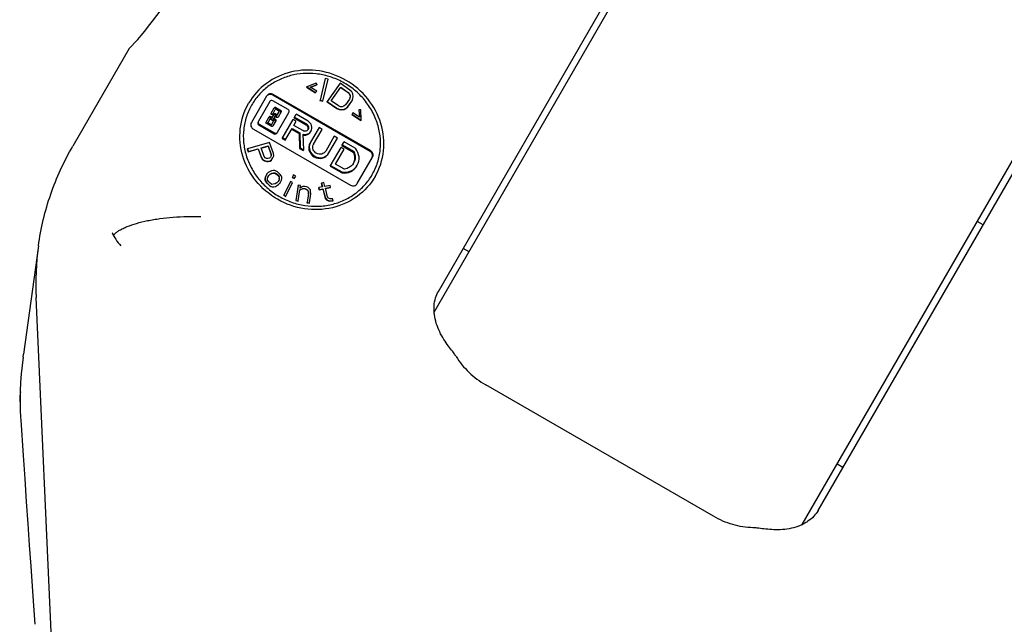
# Model space of a CAD drawing. Units: millimetres. Extents: x 0 to 1189, y 0 to 841.
# Drawn here: x 61 to 119, y 115 to 150 of the extents above; entities that cross this region are included whole.
import ezdxf

# ---------------------------------------------------------------- set-up
doc = ezdxf.new("R2010")
doc.units = ezdxf.units.MM
doc.header["$LTSCALE"] = 65.395
doc.layers.get('0').update_dxf_attribs({"linetype": 'CONTINUOUS'})
doc.layers.add('BEZUGSACHSEN', color=7, linetype='CONTINUOUS')
doc.layers.add('RUNDUNGEN', color=7, linetype='CONTINUOUS')

msp = doc.modelspace()

# ---------------------------------------------------------------- linework, layer by layer
at = {"color": 7, "linetype": 'CONTINUOUS'}
for p, q in [((85.913, 134.439), (102.135, 162.536)), ((85.667, 133.214), (99.718, 157.55)), ((108.256, 121.539), (124.478, 149.636)), ((67.721, 148.729), (64.403, 142.983)), ((78.73, 146.7), (78.167, 146.478)), ((78.367, 146.456), (78.782, 146.609)), ((78.371, 146.445), (78.773, 146.594)), ((78.782, 146.609), (78.73, 146.7)), ((78.773, 146.594), (78.782, 146.609)), ((79.264, 146.973), (78.954, 145.688)), ((79.122, 145.642), (79.432, 146.927)), ((79.256, 146.958), (79.264, 146.973)), ((79.432, 146.927), (79.264, 146.973)), ((80.139, 146.687), (79.373, 145.616)), ((80.713, 146.286), (80.139, 146.687)), ((81.894, 142.679), (76.179, 145.979)), ((81.92, 142.723), (76.204, 146.023)), ((78.158, 146.463), (78.167, 146.478)), ((78.158, 146.463), (78.685, 146.12)), ((78.167, 146.478), (78.694, 146.135)), ((78.757, 146.213), (78.367, 146.456)), ((78.685, 146.12), (78.694, 146.135)), ((78.694, 146.135), (78.757, 146.213)), ((78.748, 146.198), (78.757, 146.213)), ((79.614, 145.653), (80.185, 146.45)), ((80.176, 146.435), (80.185, 146.45)), ((80.176, 146.435), (80.606, 146.135)), ((80.185, 146.45), (80.615, 146.15)), ((80.606, 146.135), (80.615, 146.15)), ((80.606, 146.135), (80.686, 146.045)), ((80.615, 146.15), (80.694, 146.06)), ((80.686, 146.045), (80.694, 146.06)), ((80.686, 146.045), (80.725, 145.95)), ((80.694, 146.06), (80.733, 145.964)), ((80.816, 146.18), (80.713, 146.286)), ((80.879, 146.068), (80.816, 146.18)), ((80.909, 145.91), (80.879, 146.068)), ((107.318, 120.714), (122.12, 146.351)), ((75.803, 145.929), (74.911, 144.383)), ((75.996, 145.614), (75.325, 144.45)), ((77.071, 145.135), (76.17, 145.655)), ((78.945, 145.674), (78.954, 145.688)), ((78.948, 145.684), (78.945, 145.674)), ((78.945, 145.674), (79.113, 145.627)), ((78.954, 145.688), (79.122, 145.642)), ((79.113, 145.627), (79.122, 145.642)), ((79.365, 145.602), (79.373, 145.616)), ((79.365, 145.602), (79.938, 145.201)), ((79.373, 145.616), (79.947, 145.216)), ((80.045, 145.352), (79.614, 145.653)), ((80.447, 145.413), (80.357, 145.339)), ((80.691, 145.755), (80.447, 145.413)), ((80.581, 145.298), (80.826, 145.64)), ((80.59, 145.313), (80.834, 145.655)), ((80.732, 145.863), (80.691, 145.755)), ((80.724, 145.848), (80.732, 145.863)), ((80.725, 145.95), (80.733, 145.964)), ((80.733, 145.964), (80.732, 145.863)), ((80.826, 145.64), (80.834, 145.655)), ((80.834, 145.655), (80.892, 145.785)), ((80.892, 145.785), (80.909, 145.91)), ((76.086, 144.933), (76.264, 145.243)), ((76.209, 144.786), (76.113, 144.841)), ((76.172, 144.883), (76.184, 144.903)), ((76.184, 144.844), (76.228, 144.818)), ((76.191, 144.916), (76.322, 145.143)), ((76.21, 144.888), (76.254, 144.863)), ((76.228, 144.818), (76.273, 144.895)), ((76.287, 144.86), (76.32, 144.841)), ((76.313, 144.904), (76.345, 144.886)), ((76.313, 144.769), (76.357, 144.846)), ((76.332, 145.22), (76.609, 145.06)), ((76.358, 145.265), (76.635, 145.105)), ((76.535, 145.053), (76.362, 145.153)), ((76.416, 144.786), (76.547, 145.013)), ((76.45, 143.8), (77.122, 144.964)), ((76.662, 145.013), (76.481, 144.699)), ((77.423, 144.655), (77.541, 144.859)), ((78.251, 144.449), (77.541, 144.859)), ((79.938, 145.201), (79.947, 145.216)), ((79.938, 145.201), (80.074, 145.14)), ((79.947, 145.216), (80.083, 145.155)), ((80.156, 145.308), (80.045, 145.352)), ((80.074, 145.14), (80.083, 145.155)), ((80.074, 145.14), (80.202, 145.119)), ((80.083, 145.155), (80.211, 145.134)), ((80.261, 145.304), (80.156, 145.308)), ((80.202, 145.119), (80.363, 145.143)), ((80.202, 145.119), (80.211, 145.134)), ((80.211, 145.134), (80.372, 145.158)), ((80.357, 145.339), (80.261, 145.304)), ((80.363, 145.143), (80.476, 145.201)), ((80.363, 145.143), (80.372, 145.158)), ((80.372, 145.158), (80.485, 145.216)), ((80.476, 145.201), (80.581, 145.298)), ((80.476, 145.201), (80.485, 145.216)), ((80.485, 145.216), (80.59, 145.313)), ((80.581, 145.298), (80.59, 145.313)), ((80.831, 144.848), (80.84, 144.862)), ((80.831, 144.848), (81.358, 144.503)), ((80.888, 144.951), (80.84, 144.862)), ((80.84, 144.862), (81.366, 144.518)), ((80.879, 144.936), (80.888, 144.951)), ((81.266, 144.692), (80.888, 144.951)), ((81.235, 145.115), (81.244, 145.13)), ((81.349, 145.119), (81.244, 145.13)), ((81.244, 145.13), (81.266, 144.692)), ((81.366, 144.518), (81.349, 145.119)), ((75.376, 144.28), (76.277, 143.76)), ((75.78, 144.404), (75.959, 144.714)), ((76.085, 144.152), (75.808, 144.312)), ((75.869, 144.359), (75.881, 144.379)), ((75.881, 144.319), (76.054, 144.219)), ((76.017, 144.615), (75.895, 144.403)), ((75.907, 144.364), (76.08, 144.264)), ((76.027, 144.691), (76.12, 144.637)), ((76.052, 144.736), (76.146, 144.681)), ((76.102, 144.599), (76.057, 144.624)), ((76.083, 144.566), (76.102, 144.599)), ((76.094, 144.229), (76.106, 144.249)), ((76.127, 144.508), (76.095, 144.527)), ((76.12, 144.637), (76.146, 144.681)), ((76.12, 144.273), (76.242, 144.485)), ((76.146, 144.681), (76.209, 144.786)), ((76.186, 144.55), (76.167, 144.517)), ((76.354, 144.479), (76.179, 144.174)), ((76.23, 144.524), (76.186, 144.55)), ((76.204, 144.582), (76.23, 144.627)), ((76.204, 144.582), (76.301, 144.527)), ((76.206, 144.782), (76.209, 144.786)), ((76.292, 144.732), (76.23, 144.627)), ((76.23, 144.627), (76.327, 144.571)), ((76.388, 144.677), (76.292, 144.732)), ((76.313, 144.769), (76.357, 144.744)), ((76.338, 144.814), (76.383, 144.788)), ((76.397, 144.753), (76.409, 144.773)), ((76.723, 143.443), (77.364, 144.553)), ((77.546, 144.448), (77.364, 144.553)), ((77.404, 144.202), (77.546, 144.448)), ((77.423, 144.655), (78.134, 144.245)), ((77.449, 144.7), (78.159, 144.29)), ((81.358, 144.503), (81.366, 144.518)), ((75.03, 143.989), (80.745, 140.689)), ((75.35, 144.235), (76.251, 143.715)), ((76.905, 143.338), (77.306, 144.031)), ((77.28, 143.987), (77.73, 143.727)), ((77.306, 144.031), (77.756, 143.771)), ((77.933, 143.897), (77.404, 144.202)), ((77.73, 143.727), (77.756, 143.771)), ((77.73, 143.727), (77.754, 142.847)), ((77.756, 143.771), (77.78, 142.892)), ((77.99, 142.77), (77.965, 143.688)), ((78.892, 144.079), (78.391, 143.212)), ((78.573, 143.107), (79.074, 143.974)), ((79.074, 143.974), (78.892, 144.079)), ((75.982, 143.202), (74.68, 142.831)), ((76.21, 142.56), (75.982, 143.202)), ((76.723, 143.443), (76.905, 143.338)), ((76.749, 143.487), (76.931, 143.382)), ((79.79, 143.565), (79.287, 142.695)), ((79.469, 142.59), (79.971, 143.46)), ((79.971, 143.46), (79.79, 143.565)), ((80.245, 143.015), (80.37, 143.23)), ((81.012, 142.859), (80.37, 143.23)), ((74.671, 142.816), (74.68, 142.831)), ((74.671, 142.816), (74.728, 142.655)), ((74.68, 142.831), (74.737, 142.67)), ((74.728, 142.655), (75.31, 142.821)), ((74.728, 142.655), (74.737, 142.67)), ((74.737, 142.67), (75.319, 142.836)), ((75.31, 142.821), (75.319, 142.836)), ((75.31, 142.821), (75.481, 142.34)), ((75.319, 142.836), (75.489, 142.354)), ((75.485, 142.884), (75.901, 143.002)), ((75.665, 142.375), (75.485, 142.884)), ((75.488, 142.872), (75.892, 142.987)), ((75.892, 142.987), (75.901, 143.002)), ((75.892, 142.987), (76.072, 142.479)), ((75.901, 143.002), (76.08, 142.494)), ((76.229, 142.418), (76.21, 142.56)), ((77.754, 142.847), (77.78, 142.892)), ((77.754, 142.847), (77.964, 142.726)), ((77.78, 142.892), (77.99, 142.77)), ((77.964, 142.726), (77.99, 142.77)), ((79.55, 141.81), (80.187, 142.913)), ((79.861, 141.929), (80.368, 142.808)), ((80.368, 142.808), (80.187, 142.913)), ((80.245, 143.015), (80.898, 142.638)), ((80.271, 143.059), (80.924, 142.683)), ((75.481, 142.34), (75.489, 142.354)), ((75.481, 142.34), (75.556, 142.214)), ((75.489, 142.354), (75.564, 142.229)), ((75.556, 142.214), (75.564, 142.229)), ((75.556, 142.214), (75.677, 142.13)), ((75.564, 142.229), (75.685, 142.145)), ((75.721, 142.303), (75.665, 142.375)), ((75.677, 142.13), (75.685, 142.145)), ((75.677, 142.13), (75.816, 142.082)), ((75.685, 142.145), (75.824, 142.097)), ((75.795, 142.265), (75.721, 142.303)), ((75.888, 142.262), (75.795, 142.265)), ((75.816, 142.082), (75.824, 142.097)), ((75.816, 142.082), (75.908, 142.079)), ((75.824, 142.097), (75.917, 142.094)), ((75.971, 142.286), (75.888, 142.262)), ((75.908, 142.079), (76.019, 142.11)), ((75.908, 142.079), (75.917, 142.094)), ((75.917, 142.094), (76.028, 142.125)), ((76.045, 142.336), (75.971, 142.286)), ((76.019, 142.11), (76.093, 142.161)), ((76.019, 142.11), (76.028, 142.125)), ((76.028, 142.125), (76.101, 142.176)), ((76.081, 142.406), (76.045, 142.336)), ((76.072, 142.479), (76.08, 142.494)), ((76.073, 142.391), (76.081, 142.406)), ((76.08, 142.494), (76.081, 142.406)), ((76.093, 142.161), (76.101, 142.176)), ((76.101, 142.176), (76.184, 142.288)), ((76.175, 142.273), (76.184, 142.288)), ((76.184, 142.288), (76.229, 142.418)), ((80.347, 141.648), (79.861, 141.929)), ((81.146, 140.783), (82.039, 142.329)), ((75.831, 141.355), (75.735, 141.175)), ((75.823, 141.34), (75.831, 141.355)), ((75.91, 141.435), (75.831, 141.355)), ((76.011, 141.495), (75.91, 141.435)), ((76.091, 141.535), (76.011, 141.495)), ((76.016, 141.335), (76.117, 141.395)), ((76.193, 141.555), (76.091, 141.535)), ((76.108, 141.381), (76.21, 141.401)), ((76.108, 141.381), (76.117, 141.395)), ((76.117, 141.395), (76.219, 141.416)), ((76.275, 141.555), (76.193, 141.555)), ((76.21, 141.401), (76.219, 141.416)), ((76.21, 141.401), (76.292, 141.401)), ((76.219, 141.416), (76.301, 141.416)), ((76.337, 141.535), (76.275, 141.555)), ((76.292, 141.401), (76.301, 141.416)), ((76.292, 141.401), (76.397, 141.342)), ((76.301, 141.416), (76.405, 141.356)), ((76.442, 141.476), (76.337, 141.535)), ((76.397, 141.342), (76.405, 141.356)), ((76.405, 141.356), (76.49, 141.277)), ((76.612, 141.317), (76.442, 141.476)), ((79.55, 141.81), (80.215, 141.426)), ((79.576, 141.855), (80.241, 141.471)), ((75.727, 141.161), (75.71, 141.061)), ((75.71, 141.061), (75.718, 141.076)), ((75.71, 141.061), (75.713, 140.981)), ((75.713, 140.981), (75.721, 140.996)), ((75.713, 140.981), (75.735, 140.922)), ((75.735, 141.175), (75.718, 141.076)), ((75.718, 141.076), (75.721, 140.996)), ((75.721, 140.996), (75.744, 140.937)), ((75.727, 141.161), (75.735, 141.175)), ((75.735, 140.922), (75.744, 140.937)), ((75.735, 140.922), (75.801, 140.822)), ((75.744, 140.937), (75.809, 140.837)), ((75.801, 140.822), (75.809, 140.837)), ((75.801, 140.822), (75.97, 140.664)), ((75.809, 140.837), (75.979, 140.678)), ((75.863, 141.056), (75.879, 141.156)), ((75.865, 140.977), (75.863, 141.056)), ((75.931, 140.877), (75.865, 140.977)), ((75.879, 141.156), (75.937, 141.256)), ((76.016, 140.798), (75.931, 140.877)), ((75.937, 141.256), (76.016, 141.335)), ((76.008, 141.321), (76.016, 141.335)), ((76.12, 140.738), (76.016, 140.798)), ((76.404, 140.819), (76.304, 140.759)), ((76.397, 141.342), (76.482, 141.262)), ((76.484, 140.899), (76.404, 140.819)), ((76.482, 141.262), (76.49, 141.277)), ((76.482, 141.262), (76.547, 141.163)), ((76.541, 140.998), (76.484, 140.899)), ((76.49, 141.277), (76.555, 141.178)), ((76.511, 140.72), (76.59, 140.799)), ((76.558, 141.098), (76.541, 140.998)), ((76.547, 141.163), (76.555, 141.178)), ((76.55, 141.083), (76.558, 141.098)), ((76.555, 141.178), (76.558, 141.098)), ((76.581, 140.785), (76.648, 140.899)), ((76.677, 141.218), (76.612, 141.317)), ((76.648, 140.899), (76.686, 140.979)), ((76.7, 141.158), (76.677, 141.218)), ((76.686, 140.979), (76.703, 141.078)), ((76.703, 141.078), (76.7, 141.158)), ((77.207, 140.912), (76.815, 140.106)), ((76.946, 140.042), (77.338, 140.847)), ((77.198, 140.897), (77.207, 140.912)), ((77.338, 140.847), (77.207, 140.912)), ((77.321, 141.149), (77.329, 141.164)), ((77.328, 141.163), (77.321, 141.149)), ((77.321, 141.149), (77.451, 141.084)), ((77.391, 141.29), (77.329, 141.164)), ((77.329, 141.164), (77.46, 141.099)), ((77.382, 141.275), (77.391, 141.29)), ((77.521, 141.225), (77.391, 141.29)), ((77.451, 141.084), (77.46, 141.099)), ((77.46, 141.099), (77.521, 141.225)), ((79.029, 140.798), (79.038, 140.813)), ((79.029, 140.798), (79.085, 140.587)), ((79.177, 140.84), (79.038, 140.813)), ((79.038, 140.813), (79.097, 140.59)), ((79.236, 140.617), (79.177, 140.84)), ((75.97, 140.664), (75.979, 140.678)), ((75.97, 140.664), (76.075, 140.604)), ((75.979, 140.678), (76.084, 140.619)), ((76.075, 140.604), (76.084, 140.619)), ((76.075, 140.604), (76.137, 140.584)), ((76.084, 140.619), (76.146, 140.599)), ((76.202, 140.739), (76.12, 140.738)), ((76.137, 140.584), (76.146, 140.599)), ((76.137, 140.584), (76.219, 140.585)), ((76.146, 140.599), (76.228, 140.599)), ((76.304, 140.759), (76.202, 140.739)), ((76.219, 140.585), (76.321, 140.605)), ((76.219, 140.585), (76.228, 140.599)), ((76.228, 140.599), (76.33, 140.62)), ((76.321, 140.605), (76.33, 140.62)), ((76.33, 140.62), (76.511, 140.72)), ((76.502, 140.705), (76.511, 140.72)), ((77.659, 140.674), (77.524, 139.781)), ((77.667, 140.688), (77.532, 139.796)), ((77.659, 140.674), (77.667, 140.688)), ((77.81, 140.661), (77.667, 140.688)), ((77.674, 139.768), (77.772, 140.41)), ((77.772, 140.41), (77.837, 140.455)), ((77.788, 140.521), (77.81, 140.661)), ((77.854, 140.566), (77.788, 140.521)), ((77.828, 140.44), (77.922, 140.479)), ((77.828, 140.44), (77.837, 140.455)), ((77.837, 140.455), (77.931, 140.494)), ((77.947, 140.606), (77.854, 140.566)), ((77.922, 140.479), (77.931, 140.494)), ((77.922, 140.479), (78.04, 140.485)), ((77.931, 140.494), (78.049, 140.5)), ((78.065, 140.612), (77.947, 140.606)), ((78.04, 140.485), (78.049, 140.5)), ((78.04, 140.485), (78.15, 140.435)), ((78.049, 140.5), (78.158, 140.45)), ((78.179, 140.59), (78.065, 140.612)), ((78.15, 140.435), (78.158, 140.45)), ((78.15, 140.435), (78.202, 140.396)), ((78.158, 140.45), (78.211, 140.411)), ((78.26, 140.545), (78.179, 140.59)), ((78.267, 140.2), (78.186, 139.67)), ((78.202, 140.396), (78.211, 140.411)), ((78.202, 140.396), (78.251, 140.33)), ((78.211, 140.411), (78.259, 140.344)), ((78.251, 140.33), (78.259, 140.344)), ((78.251, 140.33), (78.258, 140.185)), ((78.258, 140.185), (78.267, 140.2)), ((78.259, 140.344), (78.267, 140.2)), ((78.337, 140.473), (78.26, 140.545)), ((78.386, 140.406), (78.337, 140.473)), ((78.401, 140.317), (78.386, 140.406)), ((78.409, 140.172), (78.401, 140.317)), ((78.865, 140.531), (78.874, 140.546)), ((78.865, 140.531), (78.895, 140.419)), ((79.097, 140.59), (78.874, 140.546)), ((78.874, 140.546), (78.903, 140.434)), ((78.895, 140.419), (79.117, 140.463)), ((78.895, 140.419), (78.903, 140.434)), ((78.903, 140.434), (79.126, 140.478)), ((79.117, 140.463), (79.126, 140.478)), ((79.117, 140.463), (79.264, 139.905)), ((79.126, 140.478), (79.272, 139.92)), ((79.542, 140.677), (79.236, 140.617)), ((79.265, 140.506), (79.571, 140.566)), ((79.397, 140.003), (79.265, 140.506)), ((79.268, 140.493), (79.563, 140.551)), ((79.571, 140.566), (79.542, 140.677)), ((79.563, 140.551), (79.571, 140.566)), ((76.814, 140.106), (76.807, 140.092)), ((76.807, 140.092), (76.815, 140.106)), ((76.807, 140.092), (76.937, 140.027)), ((76.815, 140.106), (76.946, 140.042)), ((76.937, 140.027), (76.946, 140.042)), ((77.524, 139.781), (77.532, 139.796)), ((77.524, 139.781), (77.666, 139.754)), ((77.532, 139.796), (77.674, 139.768)), ((77.666, 139.754), (77.674, 139.768)), ((78.178, 139.655), (78.186, 139.67)), ((78.179, 139.665), (78.178, 139.655)), ((78.178, 139.655), (78.32, 139.627)), ((78.186, 139.67), (78.328, 139.642)), ((78.32, 139.627), (78.328, 139.642)), ((78.328, 139.642), (78.409, 140.172)), ((79.264, 139.905), (79.272, 139.92)), ((79.264, 139.905), (79.349, 139.805)), ((79.272, 139.92), (79.357, 139.82)), ((79.349, 139.805), (79.357, 139.82)), ((79.349, 139.805), (79.447, 139.766)), ((79.357, 139.82), (79.456, 139.78)), ((79.447, 139.925), (79.397, 140.003)), ((79.545, 139.886), (79.447, 139.925)), ((79.447, 139.766), (79.456, 139.78)), ((79.447, 139.766), (79.538, 139.754)), ((79.456, 139.78), (79.546, 139.769)), ((79.538, 139.754), (79.546, 139.769)), ((79.538, 139.754), (79.712, 139.759)), ((79.691, 139.886), (79.545, 139.886)), ((79.546, 139.769), (79.721, 139.774)), ((79.721, 139.774), (79.691, 139.886)), ((79.712, 139.759), (79.721, 139.774))]:
    msp.add_line(p, q, dxfattribs=at)
for centre, radius, start, end in [((78.037, 144.037), 0.221, 340.93196, 353.74141), ((78.043, 144.084), 0.453, 260.22293, 272.88035), ((78.833, 142.957), 0.51, 150.02791, 155.55212), ((78.871, 142.935), 0.343, 150.06347, 158.33993), ((80.332, 142.333), 0.69, 325.83714, 329.97193)]:
    msp.add_arc(centre, radius, start, end, dxfattribs=at)
msp.add_ellipse((71.667, 155.565), major_axis=(4.464, 7.122), ratio=0.098637, start_param=3.494239, end_param=6.635832, dxfattribs=at)
for points, knots in [([(82.199, 141.206), (82.462, 141.662), (82.802, 142.708), (82.636, 144.355), (81.842, 145.84), (80.547, 146.945), (78.942, 147.514), (77.259, 147.459), (75.75, 146.779), (75.014, 145.962), (74.751, 145.506)], [0, 0, 0, 0, 0.121389, 0.244924, 0.371432, 0.5, 0.628568, 0.755076, 0.878611, 1, 1, 1, 1]), ([(80.197, 146.798), (79.967, 146.915), (79.487, 147.108), (78.731, 147.264), (77.965, 147.281), (77.216, 147.157), (76.512, 146.898), (75.878, 146.511), (75.336, 146.012), (75.05, 145.614), (74.928, 145.404)], [0, 0, 0, 0, 0.128833, 0.256994, 0.384058, 0.509747, 0.633972, 0.756853, 0.878705, 1, 1, 1, 1]), ([(82.021, 141.309), (82.151, 141.534), (82.364, 142.017), (82.521, 142.794), (82.511, 143.594), (82.334, 144.383), (81.999, 145.129), (81.519, 145.802), (80.914, 146.374), (80.444, 146.672), (80.197, 146.798)], [0, 0, 0, 0, 0.121038, 0.242713, 0.365552, 0.489878, 0.615766, 0.743038, 0.871298, 1, 1, 1, 1]), ([(76.204, 146.023), (76.138, 146.061), (75.976, 146.091), (75.84, 145.992), (75.803, 145.929)], [0, 0, 0, 0, 0.51099, 1, 1, 1, 1]), ([(76.179, 145.979), (76.12, 146.013), (75.979, 146.044), (75.85, 145.975), (75.807, 145.926)], [0, 0, 0, 0, 0.509468, 1, 1, 1, 1]), ([(82.199, 141.206), (81.935, 140.75), (81.199, 139.933), (79.691, 139.253), (78.008, 139.198), (76.403, 139.767), (75.107, 140.873), (74.314, 142.358), (74.148, 144.004), (74.487, 145.05), (74.751, 145.506)], [0, 0, 0, 0, 0.121389, 0.244924, 0.371432, 0.5, 0.628568, 0.755076, 0.878611, 1, 1, 1, 1]), ([(74.928, 145.404), (74.803, 145.186), (74.647, 144.837), (74.516, 144.349), (74.435, 143.846), (74.432, 143.202), (74.558, 142.566), (74.732, 142.076), (74.956, 141.599), (75.322, 141.043), (75.881, 140.468), (76.538, 140.002), (77.27, 139.665), (78.048, 139.469), (78.713, 139.43), (79.237, 139.475), (79.749, 139.569), (80.363, 139.777), (80.919, 140.103), (81.314, 140.424), (81.671, 140.782), (81.895, 141.091), (82.021, 141.309)], [0, 0, 0, 0, 0.060562, 0.090978, 0.121503, 0.182911, 0.245027, 0.276408, 0.307974, 0.371539, 0.435629, 0.5, 0.564371, 0.628461, 0.692026, 0.723592, 0.754973, 0.817089, 0.878497, 0.909022, 0.939438, 1, 1, 1, 1]), ([(76.17, 145.655), (76.142, 145.671), (76.071, 145.684), (76.012, 145.641), (75.996, 145.614)], [0, 0, 0, 0, 0.51099, 1, 1, 1, 1]), ([(76.172, 144.883), (76.168, 144.877), (76.167, 144.86), (76.177, 144.847), (76.184, 144.844)], [0, 0, 0, 0, 0.48901, 1, 1, 1, 1]), ([(76.198, 144.928), (76.194, 144.921), (76.192, 144.905), (76.203, 144.892), (76.21, 144.888)], [0, 0, 0, 0, 0.48901, 1, 1, 1, 1]), ([(76.287, 144.86), (76.281, 144.864), (76.264, 144.867), (76.251, 144.857), (76.247, 144.851)], [0, 0, 0, 0, 0.51099, 1, 1, 1, 1]), ([(76.264, 145.243), (76.273, 145.257), (76.304, 145.28), (76.342, 145.273), (76.358, 145.265)], [0, 0, 0, 0, 0.48901, 1, 1, 1, 1]), ([(76.362, 145.153), (76.356, 145.156), (76.339, 145.159), (76.326, 145.149), (76.322, 145.143)], [0, 0, 0, 0, 0.51099, 1, 1, 1, 1]), ([(76.345, 144.886), (76.352, 144.882), (76.363, 144.869), (76.361, 144.853), (76.357, 144.846)], [0, 0, 0, 0, 0.51099, 1, 1, 1, 1]), ([(76.547, 145.013), (76.551, 145.019), (76.553, 145.036), (76.542, 145.049), (76.535, 145.053)], [0, 0, 0, 0, 0.48901, 1, 1, 1, 1]), ([(76.637, 144.968), (76.644, 144.98), (76.649, 145.011), (76.634, 145.038), (76.624, 145.049)], [0, 0, 0, 0, 0.49061, 1, 1, 1, 1]), ([(76.635, 145.105), (76.65, 145.096), (76.675, 145.066), (76.671, 145.027), (76.662, 145.013)], [0, 0, 0, 0, 0.51099, 1, 1, 1, 1]), ([(77.122, 144.964), (77.138, 144.991), (77.146, 145.064), (77.099, 145.118), (77.071, 145.135)], [0, 0, 0, 0, 0.48901, 1, 1, 1, 1]), ([(74.875, 144.241), (74.876, 144.191), (74.908, 144.088), (74.985, 144.015), (75.03, 143.989)], [0, 0, 0, 0, 0.49345, 1, 1, 1, 1]), ([(75.325, 144.45), (75.314, 144.432), (75.303, 144.388), (75.317, 144.345), (75.328, 144.326)], [0, 0, 0, 0, 0.493088, 1, 1, 1, 1]), ([(75.869, 144.359), (75.866, 144.352), (75.864, 144.336), (75.875, 144.323), (75.881, 144.319)], [0, 0, 0, 0, 0.48901, 1, 1, 1, 1]), ([(75.895, 144.403), (75.891, 144.397), (75.89, 144.38), (75.9, 144.368), (75.907, 144.364)], [0, 0, 0, 0, 0.48901, 1, 1, 1, 1]), ([(75.959, 144.714), (75.967, 144.728), (75.999, 144.751), (76.037, 144.744), (76.052, 144.736)], [0, 0, 0, 0, 0.48901, 1, 1, 1, 1]), ([(76.057, 144.624), (76.051, 144.628), (76.034, 144.631), (76.021, 144.621), (76.017, 144.615)], [0, 0, 0, 0, 0.51099, 1, 1, 1, 1]), ([(76.095, 144.527), (76.088, 144.53), (76.077, 144.543), (76.079, 144.56), (76.083, 144.566)], [0, 0, 0, 0, 0.51099, 1, 1, 1, 1]), ([(76.08, 144.264), (76.087, 144.26), (76.103, 144.257), (76.116, 144.267), (76.12, 144.273)], [0, 0, 0, 0, 0.51099, 1, 1, 1, 1]), ([(76.167, 144.517), (76.164, 144.511), (76.15, 144.501), (76.134, 144.504), (76.127, 144.508)], [0, 0, 0, 0, 0.48901, 1, 1, 1, 1]), ([(76.242, 144.485), (76.246, 144.491), (76.248, 144.508), (76.237, 144.52), (76.23, 144.524)], [0, 0, 0, 0, 0.48901, 1, 1, 1, 1]), ([(76.329, 144.435), (76.336, 144.447), (76.341, 144.478), (76.326, 144.505), (76.316, 144.515)], [0, 0, 0, 0, 0.49061, 1, 1, 1, 1]), ([(76.342, 144.56), (76.352, 144.549), (76.367, 144.522), (76.361, 144.491), (76.354, 144.479)], [0, 0, 0, 0, 0.50939, 1, 1, 1, 1]), ([(76.357, 144.744), (76.364, 144.74), (76.38, 144.737), (76.394, 144.747), (76.397, 144.753)], [0, 0, 0, 0, 0.51099, 1, 1, 1, 1]), ([(76.383, 144.788), (76.389, 144.784), (76.406, 144.781), (76.419, 144.791), (76.423, 144.798)], [0, 0, 0, 0, 0.51099, 1, 1, 1, 1]), ([(76.481, 144.699), (76.473, 144.684), (76.441, 144.661), (76.403, 144.668), (76.388, 144.677)], [0, 0, 0, 0, 0.48901, 1, 1, 1, 1]), ([(78.256, 144.013), (78.261, 144.057), (78.241, 144.153), (78.174, 144.222), (78.134, 144.245)], [0, 0, 0, 0, 0.493048, 1, 1, 1, 1]), ([(78.159, 144.29), (78.212, 144.259), (78.274, 144.179), (78.289, 144.057), (78.269, 143.998), (78.255, 143.973)], [0, 0, 0, 0, 0.504345, 0.754464, 1, 1, 1, 1]), ([(78.426, 143.877), (78.478, 143.968), (78.502, 144.211), (78.347, 144.394), (78.251, 144.449)], [0, 0, 0, 0, 0.488879, 1, 1, 1, 1]), ([(76.054, 144.219), (76.061, 144.216), (76.077, 144.213), (76.091, 144.222), (76.094, 144.229)], [0, 0, 0, 0, 0.51099, 1, 1, 1, 1]), ([(76.179, 144.174), (76.17, 144.16), (76.138, 144.137), (76.1, 144.144), (76.085, 144.152)], [0, 0, 0, 0, 0.48901, 1, 1, 1, 1]), ([(76.251, 143.715), (76.28, 143.699), (76.35, 143.686), (76.409, 143.729), (76.425, 143.756)], [0, 0, 0, 0, 0.51099, 1, 1, 1, 1]), ([(76.277, 143.76), (76.305, 143.743), (76.376, 143.73), (76.435, 143.773), (76.45, 143.8)], [0, 0, 0, 0, 0.51099, 1, 1, 1, 1]), ([(77.965, 143.688), (78.052, 143.667), (78.24, 143.677), (78.383, 143.802), (78.426, 143.877)], [0, 0, 0, 0, 0.508638, 1, 1, 1, 1]), ([(78.066, 143.632), (78.133, 143.635), (78.267, 143.673), (78.365, 143.772), (78.398, 143.829)], [0, 0, 0, 0, 0.506905, 1, 1, 1, 1]), ([(78.255, 143.973), (78.236, 143.941), (78.181, 143.884), (78.105, 143.866), (78.067, 143.865)], [0, 0, 0, 0, 0.492035, 1, 1, 1, 1]), ([(78.366, 143.167), (78.328, 143.101), (78.28, 142.95), (78.309, 142.633), (78.581, 142.296), (79.009, 142.229), (79.298, 142.362), (79.405, 142.479), (79.443, 142.545)], [0, 0, 0, 0, 0.12215, 0.247186, 0.5, 0.752814, 0.87785, 1, 1, 1, 1]), ([(78.369, 143.168), (78.308, 143.034), (78.299, 142.695), (78.635, 142.332), (79.123, 142.263), (79.395, 142.463), (79.469, 142.59)], [0, 0, 0, 0, 0.245583, 0.501208, 0.755997, 1, 1, 1, 1]), ([(79.287, 142.695), (79.239, 142.612), (79.062, 142.48), (78.744, 142.521), (78.519, 142.752), (78.516, 142.972), (78.552, 143.062)], [0, 0, 0, 0, 0.243771, 0.498217, 0.753908, 1, 1, 1, 1]), ([(80.928, 141.989), (80.973, 142.082), (81.021, 142.296), (80.972, 142.509), (80.928, 142.606)], [0, 0, 0, 0, 0.494521, 1, 1, 1, 1]), ([(80.954, 142.65), (81.002, 142.546), (81.05, 142.314), (80.986, 142.085), (80.93, 141.988)], [0, 0, 0, 0, 0.505106, 1, 1, 1, 1]), ([(81.143, 141.862), (81.226, 142.006), (81.301, 142.361), (81.158, 142.692), (81.051, 142.826)], [0, 0, 0, 0, 0.491839, 1, 1, 1, 1]), ([(82.049, 142.427), (82.048, 142.477), (82.016, 142.58), (81.939, 142.653), (81.894, 142.679)], [0, 0, 0, 0, 0.49345, 1, 1, 1, 1]), ([(82.039, 142.329), (82.075, 142.392), (82.093, 142.559), (81.986, 142.685), (81.92, 142.723)], [0, 0, 0, 0, 0.48901, 1, 1, 1, 1]), ([(80.903, 141.946), (80.847, 141.862), (80.692, 141.719), (80.494, 141.652), (80.392, 141.639)], [0, 0, 0, 0, 0.495781, 1, 1, 1, 1]), ([(80.268, 141.409), (80.433, 141.389), (80.778, 141.439), (81.036, 141.677), (81.117, 141.816)], [0, 0, 0, 0, 0.507935, 1, 1, 1, 1]), ([(80.293, 141.453), (80.459, 141.434), (80.804, 141.484), (81.062, 141.722), (81.143, 141.862)], [0, 0, 0, 0, 0.507777, 1, 1, 1, 1]), ([(80.745, 140.689), (80.811, 140.651), (80.974, 140.622), (81.11, 140.72), (81.146, 140.783)], [0, 0, 0, 0, 0.51099, 1, 1, 1, 1]), ([(86.756, 130.899), (86.674, 131.007), (86.495, 131.238), (86.228, 131.618), (85.978, 132.061), (85.781, 132.552), (85.684, 132.985), (85.657, 133.331), (85.662, 133.659), (85.727, 134.038), (85.842, 134.317), (85.913, 134.439)], [0, 0, 0, 0, 0.104845, 0.22712, 0.360753, 0.499135, 0.636453, 0.703298, 0.768226, 0.890422, 1, 1, 1, 1]), ([(86.955, 130.611), (86.94, 130.635), (86.877, 130.733), (86.809, 130.828), (86.756, 130.899)], [0, 0, 0, 0, 0.239811, 1, 1, 1, 1]), ([(108.256, 121.539), (108.186, 121.417), (108.002, 121.178), (107.705, 120.932), (107.425, 120.763), (107.111, 120.614), (106.688, 120.482), (106.165, 120.406), (105.656, 120.402), (105.193, 120.443), (104.903, 120.483), (104.769, 120.499)], [0, 0, 0, 0, 0.109578, 0.231774, 0.296702, 0.363547, 0.500865, 0.639247, 0.77288, 0.895155, 1, 1, 1, 1]), ([(104.769, 120.499), (104.739, 120.503), (104.623, 120.516), (104.507, 120.525), (104.42, 120.528)], [0, 0, 0, 0, 0.25969, 1, 1, 1, 1])]:
    msp.add_open_spline(points, degree=3, knots=knots, dxfattribs=at)
for points in [[(76.087, 144.867), (76.078, 144.881), (76.075, 144.9), (76.079, 144.917)], [(76.079, 144.917), (76.08, 144.923), (76.083, 144.928), (76.086, 144.933)], [(76.113, 144.841), (76.103, 144.847), (76.094, 144.856), (76.087, 144.867)], [(76.332, 145.22), (76.312, 145.232), (76.283, 145.233), (76.263, 145.222)], [(76.273, 144.895), (76.276, 144.901), (76.283, 144.906), (76.29, 144.908)], [(76.29, 144.908), (76.298, 144.91), (76.306, 144.908), (76.313, 144.904)], [(76.331, 144.831), (76.328, 144.835), (76.324, 144.839), (76.32, 144.841)], [(76.624, 145.049), (76.62, 145.053), (76.615, 145.057), (76.609, 145.06)], [(74.911, 144.383), (74.886, 144.341), (74.874, 144.29), (74.875, 144.241)], [(75.287, 144.375), (75.282, 144.355), (75.283, 144.332), (75.289, 144.312)], [(75.299, 144.406), (75.293, 144.396), (75.289, 144.386), (75.287, 144.375)], [(75.289, 144.312), (75.298, 144.281), (75.322, 144.252), (75.35, 144.235)], [(75.328, 144.326), (75.34, 144.307), (75.357, 144.291), (75.376, 144.28)], [(75.782, 144.338), (75.773, 144.352), (75.77, 144.371), (75.774, 144.388)], [(75.774, 144.388), (75.775, 144.394), (75.777, 144.399), (75.78, 144.404)], [(75.808, 144.312), (75.797, 144.318), (75.788, 144.327), (75.782, 144.338)], [(76.009, 144.698), (75.992, 144.703), (75.973, 144.701), (75.958, 144.693)], [(76.027, 144.691), (76.021, 144.694), (76.015, 144.697), (76.009, 144.698)], [(76.316, 144.515), (76.311, 144.519), (76.306, 144.523), (76.301, 144.527)], [(76.327, 144.571), (76.332, 144.568), (76.337, 144.564), (76.342, 144.56)], [(78.067, 143.865), (78.021, 143.863), (77.973, 143.874), (77.933, 143.897)], [(80.928, 142.606), (80.922, 142.619), (80.911, 142.631), (80.898, 142.638)], [(80.924, 142.683), (80.936, 142.675), (80.947, 142.663), (80.954, 142.65)], [(81.051, 142.826), (81.04, 142.839), (81.027, 142.851), (81.012, 142.859)], [(82.013, 142.285), (82.038, 142.327), (82.05, 142.378), (82.049, 142.427)], [(80.215, 141.426), (80.231, 141.417), (80.25, 141.411), (80.268, 141.409)], [(80.241, 141.471), (80.257, 141.462), (80.275, 141.455), (80.293, 141.453)], [(80.392, 141.639), (80.377, 141.637), (80.36, 141.641), (80.347, 141.648)]]:
    msp.add_open_spline(points, degree=3, dxfattribs=at)
at = {"layer": 'BEZUGSACHSEN', "color": 7, "linetype": 'CONTINUOUS'}
for p, q in [((117.968, 138.36), (117.621, 138.56)), ((62.386, 137.113), (61.513, 130.748)), ((87.721, 136.77), (87.374, 136.97)), ((64.434, 85.081), (62.25, 134.07)), ((61.489, 130.567), (61.513, 130.748)), ((61.284, 128.056), (61.309, 127.778)), ((61.346, 126.857), (61.485, 124.778)), ((109.718, 124.07), (109.371, 124.27))]:
    msp.add_line(p, q, dxfattribs=at)
for points in [[(61.489, 130.567), (61.429, 130.076), (61.379, 129.582), (61.338, 129.086), (61.306, 128.587), (61.283, 128.105)], [(61.307, 128.088), (61.308, 127.795), (61.317, 127.43), (61.333, 127.064), (61.346, 126.857)], [(61.485, 124.778), (61.578, 123.4), (61.67, 122.062), (61.758, 120.766), (61.845, 119.504), (61.929, 118.275), (62.011, 117.087), (62.092, 115.94), (62.17, 114.847)]]:
    msp.add_lwpolyline(points, dxfattribs=at)
for centre, radius, start, end in [((79.085, 134.843), 16.853, 172.25867, 182.63103), ((61.689, 128.089), 0.406, 169.9295, 177.82158), ((61.68, 128.09), 0.397, 177.86132, 184.85789), ((67.416, 128.067), 6.11, 175.63663, 179.80612)]:
    msp.add_arc(centre, radius, start, end, dxfattribs=at)
for points, knots in [([(62.386, 137.113), (62.457, 137.631), (62.648, 138.658), (63.085, 140.16), (63.666, 141.61), (64.144, 142.534), (64.403, 142.983)], [0, 0, 0, 0, 0.250926, 0.50106, 0.75066, 1, 1, 1, 1]), ([(61.324, 128.532), (61.321, 128.493), (61.316, 128.418), (61.307, 128.313), (61.299, 128.229), (61.293, 128.18), (61.289, 128.16)], [0, 0, 0, 0, 0.317483, 0.604205, 0.840273, 1, 1, 1, 1])]:
    msp.add_open_spline(points, degree=3, knots=knots, dxfattribs=at)
at = {"layer": 'RUNDUNGEN', "color": 7, "linetype": 'CONTINUOUS'}
msp.add_line((102.097, 121.201), (88.7, 128.936), dxfattribs=at)
for points, knots in [([(66.859, 137.807), (66.901, 137.849), (66.998, 137.933), (67.169, 138.046), (67.372, 138.155), (67.699, 138.299), (68.179, 138.459), (68.704, 138.585), (69.168, 138.671), (69.672, 138.747), (70.329, 138.816), (71.133, 138.855), (71.676, 138.852), (71.947, 138.843)], [0, 0, 0, 0, 0.033852, 0.072502, 0.116087, 0.164564, 0.275373, 0.402585, 0.471326, 0.542845, 0.692113, 0.84602, 1, 1, 1, 1]), ([(66.724, 137.884), (66.732, 137.865), (66.744, 137.839), (66.766, 137.81), (66.782, 137.794), (66.8, 137.784), (66.829, 137.782), (66.848, 137.796), (66.859, 137.807)], [0, 0, 0, 0, 0.315079, 0.44869, 0.565046, 0.666717, 0.762971, 1, 1, 1, 1]), ([(66.724, 137.884), (66.781, 137.751), (66.933, 137.481), (67.125, 137.24), (67.233, 137.119)], [0, 0, 0, 0, 0.471681, 1, 1, 1, 1]), ([(86.955, 130.611), (87.167, 130.271), (87.686, 129.635), (88.343, 129.142), (88.7, 128.936)], [0, 0, 0, 0, 0.493308, 1, 1, 1, 1]), ([(104.42, 120.528), (104.02, 120.541), (103.209, 120.673), (102.453, 120.995), (102.097, 121.201)], [0, 0, 0, 0, 0.493308, 1, 1, 1, 1])]:
    msp.add_open_spline(points, degree=3, knots=knots, dxfattribs=at)

doc.saveas('drawing.dxf')
